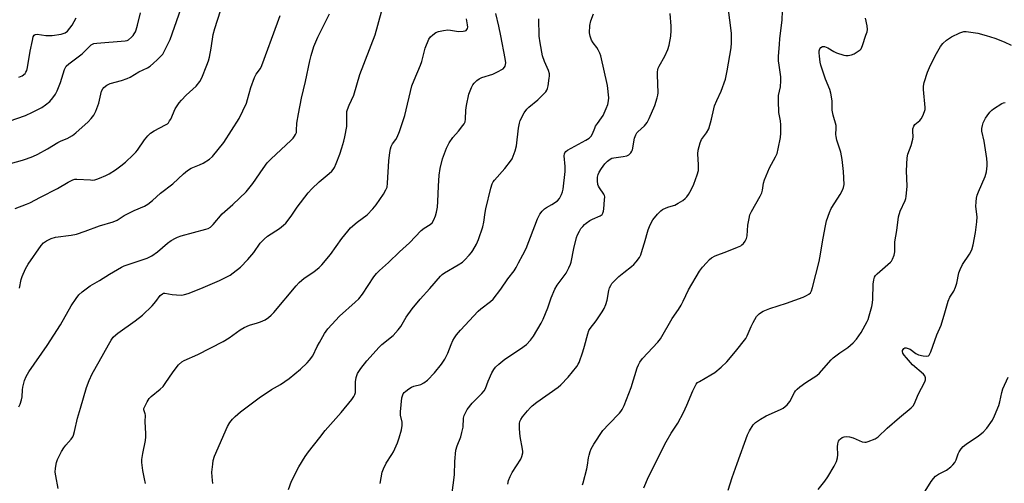
# Model space of a CAD drawing. Units: inches. Extents: x 1165771 to 1171771, y 545459 to 549459.
# Drawn here: x 1170642 to 1171023, y 548488 to 548667 of the extents above; entities that cross this region are included whole.
import ezdxf

# ---------------------------------------------------------------- set-up
doc = ezdxf.new("R2010")
doc.units = ezdxf.units.IN
doc.header["$MEASUREMENT"] = 0
doc.layers.add('Undefined', color=1, linetype='Continuous')

msp = doc.modelspace()

# ---------------------------------------------------------------- linework, layer by layer
at = {"layer": 'Undefined'}
for points in [[(1170633.44, 548610.15, 286), (1170642.84, 548612.66, 286), (1170644.41, 548613.19, 286), (1170646.88, 548614.17, 286), (1170648.75, 548615.02, 286), (1170652.57, 548617.12, 286), (1170656.52, 548619.6, 286), (1170657.81, 548620.21, 286), (1170660.2, 548621.12, 286), (1170662.16, 548622.24, 286), (1170663.52, 548623.31, 286), (1170668.3, 548627.59, 286), (1170669.45, 548628.83, 286), (1170670.45, 548630.17, 286), (1170671.21, 548631.73, 286), (1170672.36, 548634.76, 286), (1170673.5, 548639.41, 286), (1170673.93, 548640.29, 286), (1170674.4, 548640.88, 286), (1170675.54, 548641.7, 286), (1170676.82, 548642.32, 286), (1170681.24, 548643.49, 286), (1170683.43, 548644.31, 286), (1170684.48, 548644.84, 286), (1170687.95, 548646.89, 286), (1170691.27, 548648.5, 286), (1170692.28, 548649.15, 286), (1170693.59, 548650.21, 286), (1170695.04, 548651.54, 286), (1170696.39, 548652.94, 286), (1170697.11, 548653.79, 286), (1170697.73, 548654.75, 286), (1170699.29, 548657.84, 286), (1170700, 548659.43, 286), (1170709.11, 548685.64, 286)], [(1170637.74, 548627.8, 284), (1170643.99, 548629.97, 284), (1170646.79, 548631.23, 284), (1170650.37, 548633.14, 284), (1170651.82, 548634.11, 284), (1170653.41, 548635.46, 284), (1170654.57, 548636.82, 284), (1170655.59, 548638.29, 284), (1170656.23, 548639.57, 284), (1170657.58, 548642.73, 284), (1170659.17, 548647.77, 284), (1170659.51, 548648.56, 284), (1170659.81, 548649.04, 284), (1170660.82, 548650.02, 284), (1170665.93, 548653.86, 284), (1170669.45, 548657.31, 284), (1170670.47, 548657.82, 284), (1170671.61, 548658.05, 284), (1170682.54, 548658.84, 284), (1170683.36, 548659.08, 284), (1170683.85, 548659.33, 284), (1170685.08, 548660.31, 284), (1170685.63, 548660.91, 284), (1170686.12, 548661.62, 284), (1170686.55, 548662.36, 284), (1170686.89, 548663.17, 284), (1170687.41, 548664.9, 284), (1170688.58, 548669.76, 284)], [(1170640.05, 548594.05, 288), (1170644.36, 548595.64, 288), (1170645.68, 548596.23, 288), (1170649.81, 548598.41, 288), (1170656.42, 548601.7, 288), (1170660.52, 548604.2, 288), (1170662.31, 548605.05, 288), (1170663.11, 548605.29, 288), (1170663.95, 548605.36, 288), (1170669.24, 548605.03, 288), (1170670.13, 548605.01, 288), (1170670.89, 548605.1, 288), (1170671.62, 548605.29, 288), (1170672.7, 548605.69, 288), (1170675.08, 548606.74, 288), (1170676.37, 548607.39, 288), (1170678.86, 548608.9, 288), (1170680.95, 548610.47, 288), (1170682.74, 548611.94, 288), (1170685.71, 548614.77, 288), (1170686.73, 548615.82, 288), (1170687.37, 548616.6, 288), (1170690.1, 548620.57, 288), (1170691.43, 548622.13, 288), (1170692.44, 548623.16, 288), (1170693.86, 548624.1, 288), (1170698.23, 548626.32, 288), (1170698.92, 548626.8, 288), (1170699.3, 548627.2, 288), (1170699.8, 548627.89, 288), (1170700.22, 548628.63, 288), (1170701.94, 548632.57, 288), (1170703.48, 548634.91, 288), (1170704.41, 548635.98, 288), (1170706.21, 548637.83, 288), (1170710.13, 548641.41, 288), (1170711.48, 548643.13, 288), (1170712.29, 548644.61, 288), (1170714.24, 548649.48, 288), (1170714.85, 548651.11, 288), (1170715.22, 548652.55, 288), (1170715.9, 548656.08, 288), (1170716.7, 548661.35, 288), (1170717.32, 548663.71, 288), (1170719.51, 548670.57, 288)], [(1170641.44, 548517.28, 292), (1170641.92, 548518.27, 292), (1170642.51, 548519.94, 292), (1170642.77, 548521.03, 292), (1170642.86, 548523.75, 292), (1170643.03, 548524.87, 292), (1170643.71, 548527.37, 292), (1170644.29, 548528.98, 292), (1170645.35, 548530.71, 292), (1170652.42, 548540.92, 292), (1170657.56, 548548.99, 292), (1170661.66, 548556.31, 292), (1170663.59, 548559.2, 292), (1170664.62, 548560.59, 292), (1170665.93, 548561.75, 292), (1170669.07, 548564, 292), (1170672.65, 548566.16, 292), (1170676.49, 548568.62, 292), (1170681.18, 548571.27, 292), (1170682.25, 548571.79, 292), (1170683.36, 548572.2, 292), (1170691.08, 548574.78, 292), (1170692.91, 548575.7, 292), (1170695.15, 548577.19, 292), (1170698.93, 548580.6, 292), (1170700.37, 548581.56, 292), (1170702.13, 548582.57, 292), (1170702.91, 548582.92, 292), (1170704.29, 548583.37, 292), (1170713.85, 548585.97, 292), (1170714.67, 548586.27, 292), (1170715.56, 548586.77, 292), (1170716.61, 548587.74, 292), (1170720.18, 548591.92, 292), (1170724.26, 548595.58, 292), (1170729.38, 548600.47, 292), (1170732.04, 548603.64, 292), (1170735.96, 548609.47, 292), (1170737.53, 548611.62, 292), (1170739, 548613.09, 292), (1170746.77, 548620.39, 292), (1170747.58, 548621.24, 292), (1170748.11, 548621.93, 292), (1170748.55, 548622.66, 292), (1170748.84, 548623.42, 292), (1170748.95, 548624.22, 292), (1170749.03, 548626.98, 292), (1170749.63, 548630.61, 292), (1170750.82, 548636.67, 292), (1170752.35, 548643.2, 292), (1170754.02, 548651.21, 292), (1170754.52, 548653.16, 292), (1170755.6, 548656.69, 292), (1170757.09, 548660.34, 292), (1170761.72, 548669.35, 292)], [(1170656.65, 548485.57, 294), (1170655.76, 548490.53, 294), (1170655.57, 548491.99, 294), (1170655.64, 548493.44, 294), (1170656.03, 548495.73, 294), (1170656.39, 548496.84, 294), (1170657, 548498.17, 294), (1170657.95, 548499.97, 294), (1170658.83, 548501.38, 294), (1170659.65, 548502.42, 294), (1170661.7, 548504.67, 294), (1170662.34, 548505.59, 294), (1170662.66, 548506.29, 294), (1170663.05, 548507.67, 294), (1170664.19, 548512.77, 294), (1170665.28, 548516.73, 294), (1170667.64, 548524.68, 294), (1170668.63, 548527.44, 294), (1170669.83, 548529.99, 294), (1170672.58, 548534.77, 294), (1170676.11, 548541.27, 294), (1170677.14, 548543.04, 294), (1170677.99, 548544.14, 294), (1170678.95, 548545.08, 294), (1170679.82, 548545.77, 294), (1170686.51, 548550.5, 294), (1170689.3, 548552.68, 294), (1170692.99, 548556.28, 294), (1170694.4, 548557.93, 294), (1170696.17, 548560.3, 294), (1170696.98, 548561, 294), (1170697.44, 548561.19, 294), (1170697.96, 548561.24, 294), (1170700.8, 548560.74, 294), (1170702.49, 548560.56, 294), (1170704.47, 548560.48, 294), (1170705.58, 548560.66, 294), (1170706.95, 548561.12, 294), (1170711.85, 548563.05, 294), (1170719.09, 548566.17, 294), (1170722.47, 548567.74, 294), (1170723.21, 548568.18, 294), (1170724.4, 548569.06, 294), (1170727.16, 548571.29, 294), (1170730.11, 548574.22, 294), (1170732.32, 548576.95, 294), (1170734.83, 548580.54, 294), (1170736.34, 548582.16, 294), (1170737.64, 548583.24, 294), (1170742.25, 548586.3, 294), (1170743.86, 548587.53, 294), (1170744.7, 548588.31, 294), (1170746.81, 548591.06, 294), (1170749.12, 548594.5, 294), (1170753.46, 548600.09, 294), (1170754.84, 548601.56, 294), (1170757.7, 548604.37, 294), (1170761.52, 548607.54, 294), (1170762.56, 548608.49, 294), (1170763.1, 548609.13, 294), (1170763.57, 548609.84, 294), (1170764.29, 548611.44, 294), (1170765.62, 548615.04, 294), (1170766.45, 548617.54, 294), (1170767.23, 548620.05, 294), (1170767.63, 548621.75, 294), (1170768.35, 548625.73, 294), (1170768.32, 548630.4, 294), (1170768.39, 548631.5, 294), (1170768.56, 548632.32, 294), (1170769.21, 548633.95, 294), (1170771.12, 548637.89, 294), (1170773.34, 548645.86, 294), (1170779.3, 548661.21, 294), (1170781.84, 548670.12, 294)], [(1170716.58, 548487.53, 298), (1170716.21, 548490.17, 298), (1170716.17, 548491.95, 298), (1170716.46, 548495.09, 298), (1170716.68, 548496.5, 298), (1170717.14, 548498.13, 298), (1170722.19, 548509.56, 298), (1170723.05, 548511.1, 298), (1170724.07, 548512.51, 298), (1170725.15, 548513.54, 298), (1170727.22, 548515.26, 298), (1170734.41, 548520.72, 298), (1170739.26, 548523.93, 298), (1170742.74, 548525.85, 298), (1170746.07, 548528.19, 298), (1170750.38, 548531.82, 298), (1170752.99, 548534.19, 298), (1170753.96, 548535.3, 298), (1170755.15, 548537.01, 298), (1170756.92, 548540.58, 298), (1170757.75, 548542.1, 298), (1170759.78, 548545.6, 298), (1170761.03, 548547.4, 298), (1170762.5, 548549.14, 298), (1170765.51, 548552.38, 298), (1170771.58, 548557.69, 298), (1170773.02, 548559.07, 298), (1170774.38, 548560.87, 298), (1170778.87, 548567.52, 298), (1170779.9, 548568.86, 298), (1170781.02, 548569.97, 298), (1170784.46, 548573.06, 298), (1170788.75, 548577.23, 298), (1170792.62, 548580.69, 298), (1170797.16, 548585.44, 298), (1170798.29, 548586.37, 298), (1170800.66, 548587.75, 298), (1170801.35, 548588.44, 298), (1170802.04, 548589.63, 298), (1170802.69, 548591.17, 298), (1170803.05, 548592.55, 298), (1170803.43, 548594.5, 298), (1170803.62, 548596.73, 298), (1170803.78, 548602.66, 298), (1170804.09, 548606.92, 298), (1170804.49, 548609.48, 298), (1170805.32, 548613.23, 298), (1170806.96, 548617.33, 298), (1170808.02, 548619.37, 298), (1170809.43, 548621.48, 298), (1170811.56, 548623.95, 298), (1170813.22, 548626.07, 298), (1170813.72, 548626.8, 298), (1170814.11, 548627.57, 298), (1170814.32, 548628.63, 298), (1170814.4, 548632.04, 298), (1170814.64, 548633.92, 298), (1170815.6, 548638.25, 298), (1170816.62, 548640.85, 298), (1170817.13, 548641.83, 298), (1170817.64, 548642.5, 298), (1170818.67, 548643.49, 298), (1170819.56, 548644.18, 298), (1170820.59, 548644.69, 298), (1170824.79, 548646.04, 298), (1170826.38, 548646.73, 298), (1170828.86, 548648.1, 298), (1170829.42, 548648.64, 298), (1170829.63, 548649.09, 298), (1170829.83, 548650.41, 298), (1170829.66, 548652.06, 298), (1170828, 548660.88, 298), (1170827.18, 548664.63, 298), (1170826, 548669.46, 298)], [(1170781.2, 548487.52, 302), (1170782.06, 548491.92, 302), (1170782.52, 548493.28, 302), (1170783.52, 548495.37, 302), (1170785.79, 548498.8, 302), (1170786.37, 548499.82, 302), (1170787.92, 548503.35, 302), (1170788.65, 548505.27, 302), (1170789.45, 548508.3, 302), (1170789.77, 548509.96, 302), (1170789.74, 548511.29, 302), (1170789.17, 548513.94, 302), (1170789.11, 548515.29, 302), (1170789.7, 548520.73, 302), (1170789.87, 548521.53, 302), (1170790.19, 548522.27, 302), (1170790.51, 548522.71, 302), (1170791.14, 548523.31, 302), (1170792.32, 548524.2, 302), (1170793.32, 548524.82, 302), (1170794.35, 548525.22, 302), (1170797, 548525.9, 302), (1170798.21, 548526.46, 302), (1170799.55, 548527.6, 302), (1170802.29, 548530.32, 302), (1170805.01, 548533.74, 302), (1170806.26, 548535.71, 302), (1170807.48, 548538.02, 302), (1170808.74, 548541.41, 302), (1170809.39, 548542.94, 302), (1170809.99, 548543.91, 302), (1170810.85, 548545.07, 302), (1170812.34, 548546.86, 302), (1170819.13, 548554.22, 302), (1170820.27, 548555.17, 302), (1170823.95, 548557.95, 302), (1170824.99, 548558.95, 302), (1170827.93, 548562.71, 302), (1170830.68, 548566.72, 302), (1170833.05, 548569.92, 302), (1170833.85, 548571.16, 302), (1170834.84, 548572.96, 302), (1170836.5, 548576.08, 302), (1170837.71, 548578.56, 302), (1170842.18, 548589.95, 302), (1170843.06, 548591.84, 302), (1170843.91, 548592.94, 302), (1170844.9, 548593.91, 302), (1170845.57, 548594.35, 302), (1170847.74, 548595.49, 302), (1170849.9, 548597.02, 302), (1170850.62, 548597.87, 302), (1170851.37, 548599.35, 302), (1170851.75, 548600.39, 302), (1170852, 548601.54, 302), (1170852.84, 548608.27, 302), (1170852.88, 548610.26, 302), (1170852.49, 548614.38, 302), (1170852.55, 548615.09, 302), (1170852.69, 548615.5, 302), (1170853.11, 548616.05, 302), (1170853.79, 548616.55, 302), (1170860.8, 548620.42, 302), (1170862.06, 548621.21, 302), (1170862.9, 548621.96, 302), (1170863.46, 548622.9, 302), (1170864.27, 548625.07, 302), (1170864.62, 548625.83, 302), (1170865.32, 548626.92, 302), (1170866.96, 548629.09, 302), (1170867.53, 548630.05, 302), (1170868.71, 548632.69, 302), (1170869.31, 548634.31, 302), (1170869.59, 548635.68, 302), (1170869.67, 548636.8, 302), (1170869.19, 548641.64, 302), (1170866.61, 548653.03, 302), (1170866.27, 548654.13, 302), (1170865.67, 548655.39, 302), (1170865.04, 548656.33, 302), (1170863.64, 548658.16, 302), (1170863.05, 548659.12, 302), (1170862.45, 548660.67, 302), (1170862.2, 548662.04, 302), (1170862.32, 548664.89, 302), (1170862.73, 548666.58, 302), (1170863.75, 548669.35, 302)], [(1170808.99, 548482.96, 304), (1170810.07, 548490.96, 304), (1170810.15, 548496.12, 304), (1170810.6, 548500.42, 304), (1170810.99, 548502.1, 304), (1170812.43, 548505.64, 304), (1170812.92, 548507.32, 304), (1170813.31, 548509.31, 304), (1170813.54, 548512.78, 304), (1170813.82, 548513.89, 304), (1170814.24, 548514.96, 304), (1170814.97, 548516.18, 304), (1170816.89, 548518.66, 304), (1170817.88, 548519.72, 304), (1170820.62, 548522.37, 304), (1170821.48, 548523.42, 304), (1170821.97, 548524.37, 304), (1170823, 548527.1, 304), (1170824.48, 548530.38, 304), (1170825.19, 548531.66, 304), (1170825.87, 548532.53, 304), (1170827.18, 548533.75, 304), (1170829.49, 548535.65, 304), (1170835.56, 548539.71, 304), (1170837.87, 548541.39, 304), (1170839.43, 548542.97, 304), (1170840.61, 548544.56, 304), (1170843.55, 548549.65, 304), (1170844.35, 548551.21, 304), (1170846.13, 548555.48, 304), (1170847.45, 548559.38, 304), (1170848.86, 548562.83, 304), (1170849.79, 548564.3, 304), (1170853.21, 548568.96, 304), (1170853.66, 548569.69, 304), (1170854.29, 548571.03, 304), (1170854.85, 548572.42, 304), (1170855.1, 548573.28, 304), (1170856.21, 548578.53, 304), (1170857.26, 548582.73, 304), (1170857.63, 548583.8, 304), (1170858.39, 548585.27, 304), (1170858.96, 548586.21, 304), (1170859.61, 548587.06, 304), (1170860.34, 548587.83, 304), (1170861, 548588.37, 304), (1170862.4, 548589.35, 304), (1170863.39, 548589.91, 304), (1170866.44, 548591.1, 304), (1170867.13, 548591.66, 304), (1170867.44, 548592.2, 304), (1170867.66, 548592.95, 304), (1170867.78, 548593.81, 304), (1170868.11, 548597.31, 304), (1170868.13, 548598.45, 304), (1170868.04, 548598.99, 304), (1170867.84, 548599.48, 304), (1170866.12, 548602, 304), (1170865.77, 548602.63, 304), (1170865.51, 548603.34, 304), (1170865.32, 548604.71, 304), (1170865.33, 548606.1, 304), (1170865.6, 548607.21, 304), (1170865.96, 548608, 304), (1170866.89, 548609.47, 304), (1170868.24, 548611.33, 304), (1170869.19, 548612.32, 304), (1170870.23, 548613.15, 304), (1170870.84, 548613.44, 304), (1170871.63, 548613.64, 304), (1170875.26, 548614.14, 304), (1170876.64, 548614.41, 304), (1170877.5, 548614.78, 304), (1170878.24, 548615.48, 304), (1170878.67, 548616.21, 304), (1170878.86, 548616.76, 304), (1170879.66, 548621.19, 304), (1170880.13, 548622.52, 304), (1170880.55, 548623.23, 304), (1170880.9, 548623.66, 304), (1170883.59, 548625.99, 304), (1170884.11, 548626.59, 304), (1170884.56, 548627.27, 304), (1170885.32, 548628.81, 304), (1170887.5, 548633.81, 304), (1170888.47, 548636.78, 304), (1170888.71, 548637.88, 304), (1170888.76, 548638.75, 304), (1170888.53, 548645.74, 304), (1170888.55, 548646.85, 304), (1170888.66, 548647.64, 304), (1170888.88, 548648.36, 304), (1170889.22, 548649.12, 304), (1170891.42, 548652.96, 304), (1170892.62, 548655.6, 304), (1170893.12, 548657.24, 304), (1170893.7, 548660.65, 304), (1170893.82, 548662.85, 304), (1170893.8, 548664.54, 304), (1170893.5, 548669.46, 304)], [(1170830.63, 548487.35, 306), (1170830.92, 548488.75, 306), (1170831.54, 548490.3, 306), (1170832.31, 548491.8, 306), (1170835.66, 548496.96, 306), (1170836.08, 548498.01, 306), (1170836.4, 548499.38, 306), (1170836.45, 548499.93, 306), (1170836.39, 548500.8, 306), (1170835.44, 548505.77, 306), (1170835.19, 548508.71, 306), (1170835.18, 548510.75, 306), (1170835.36, 548511.59, 306), (1170835.7, 548512.38, 306), (1170836.36, 548513.35, 306), (1170838.23, 548515.65, 306), (1170839.38, 548517, 306), (1170840.01, 548517.62, 306), (1170841.91, 548519.05, 306), (1170850.09, 548524.8, 306), (1170851.19, 548525.72, 306), (1170853.99, 548528.69, 306), (1170857.32, 548532.79, 306), (1170857.9, 548533.68, 306), (1170858.25, 548534.42, 306), (1170859.69, 548538.49, 306), (1170860.38, 548540.69, 306), (1170861.6, 548545.44, 306), (1170862.05, 548546.73, 306), (1170862.56, 548547.59, 306), (1170864.79, 548550.56, 306), (1170867.14, 548553.98, 306), (1170867.87, 548555.25, 306), (1170868.59, 548556.84, 306), (1170869.11, 548558.48, 306), (1170869.73, 548562.19, 306), (1170870.04, 548563.23, 306), (1170870.46, 548564.21, 306), (1170870.91, 548564.9, 306), (1170871.47, 548565.53, 306), (1170873.61, 548567.63, 306), (1170875.54, 548569.26, 306), (1170878.53, 548571.55, 306), (1170879.4, 548572.3, 306), (1170880.36, 548573.39, 306), (1170881.55, 548575.01, 306), (1170882.08, 548576.02, 306), (1170882.81, 548578.19, 306), (1170883.56, 548580.68, 306), (1170884.89, 548585.74, 306), (1170885.69, 548587.61, 306), (1170886.79, 548589.56, 306), (1170888.61, 548591.86, 306), (1170889.82, 548593.11, 306), (1170890.55, 548593.57, 306), (1170891.86, 548594.2, 306), (1170892.95, 548594.62, 306), (1170895.29, 548595.34, 306), (1170896.6, 548596.02, 306), (1170898.37, 548597.12, 306), (1170899.31, 548597.81, 306), (1170899.9, 548598.46, 306), (1170900.55, 548599.45, 306), (1170901.58, 548601.27, 306), (1170902.56, 548603.46, 306), (1170903.89, 548607.02, 306), (1170904.38, 548608.68, 306), (1170904.48, 548609.5, 306), (1170904.47, 548610.88, 306), (1170904.11, 548615.19, 306), (1170904.34, 548616.59, 306), (1170905.08, 548619.37, 306), (1170905.62, 548620.66, 306), (1170907.58, 548623.34, 306), (1170908.43, 548624.85, 306), (1170909.47, 548628.51, 306), (1170910.32, 548632.54, 306), (1170910.64, 548633.67, 306), (1170911.49, 548635.86, 306), (1170913.22, 548639.47, 306), (1170914.87, 548644.1, 306), (1170915.54, 548647.3, 306), (1170917.07, 548656.12, 306), (1170917.21, 548658.13, 306), (1170917.22, 548661.85, 306), (1170915.9, 548671.92, 306)], [(1170859.57, 548487.01, 308), (1170859.83, 548487.84, 308), (1170861.18, 548493.24, 308), (1170861.46, 548494.66, 308), (1170861.84, 548497.47, 308), (1170862.09, 548498.55, 308), (1170862.49, 548499.88, 308), (1170862.94, 548500.96, 308), (1170863.93, 548502.73, 308), (1170867.47, 548508.04, 308), (1170869.71, 548510.53, 308), (1170873.87, 548514.75, 308), (1170874.44, 548515.42, 308), (1170874.94, 548516.2, 308), (1170875.65, 548517.8, 308), (1170878.32, 548524.67, 308), (1170880.75, 548532.32, 308), (1170881.18, 548533.44, 308), (1170881.7, 548534.5, 308), (1170882.78, 548535.91, 308), (1170888.71, 548542.23, 308), (1170889.74, 548543.55, 308), (1170894.25, 548551.37, 308), (1170896.7, 548554.88, 308), (1170897.74, 548556.58, 308), (1170898.54, 548558.08, 308), (1170900.55, 548562.47, 308), (1170904.83, 548569.77, 308), (1170905.95, 548571.23, 308), (1170907.46, 548572.97, 308), (1170908.65, 548574.24, 308), (1170909.47, 548574.93, 308), (1170910.84, 548575.69, 308), (1170915.45, 548577.38, 308), (1170919.48, 548579, 308), (1170920.78, 548579.6, 308), (1170921.24, 548579.91, 308), (1170921.82, 548580.49, 308), (1170922.48, 548581.39, 308), (1170923.01, 548582.36, 308), (1170923.27, 548583.47, 308), (1170923.54, 548587.58, 308), (1170924.01, 548590.13, 308), (1170924.35, 548591.52, 308), (1170924.94, 548592.84, 308), (1170928.33, 548598.74, 308), (1170928.98, 548600.06, 308), (1170929.25, 548601.12, 308), (1170929.54, 548603.74, 308), (1170929.97, 548605.12, 308), (1170931.93, 548609.69, 308), (1170934.26, 548614.01, 308), (1170934.83, 548615.33, 308), (1170935.26, 548617.05, 308), (1170936.13, 548621.42, 308), (1170936.29, 548623.19, 308), (1170936.28, 548626.43, 308), (1170936.11, 548627.89, 308), (1170935.5, 548631.21, 308), (1170935.35, 548635.66, 308), (1170935.43, 548637.73, 308), (1170936.11, 548641.11, 308), (1170936.3, 548643.47, 308), (1170936.22, 548644.93, 308), (1170935.58, 548649.51, 308), (1170935.43, 548651.21, 308), (1170935.44, 548652.97, 308), (1170935.71, 548657.44, 308), (1170935.91, 548659.79, 308), (1170936.79, 548666.84, 308), (1170936.99, 548670.45, 308)], [(1170641.41, 548644.79, 282), (1170642.71, 548645.41, 282), (1170643.87, 548646.29, 282), (1170644.21, 548646.72, 282), (1170644.56, 548647.46, 282), (1170644.84, 548648.61, 282), (1170645.88, 548654.83, 282), (1170646.7, 548658.98, 282), (1170647.06, 548660.41, 282), (1170647.44, 548661.1, 282), (1170647.83, 548661.37, 282), (1170648.56, 548661.52, 282), (1170651.87, 548661.02, 282), (1170653.28, 548660.91, 282), (1170654.41, 548660.92, 282), (1170657.8, 548661.47, 282), (1170658.62, 548661.67, 282), (1170659.39, 548661.98, 282), (1170660.26, 548662.61, 282), (1170661.22, 548663.74, 282), (1170662.06, 548664.99, 282), (1170663.64, 548667.84, 282)], [(1170641.77, 548563.1, 290), (1170642.4, 548566.53, 290), (1170642.7, 548567.65, 290), (1170644.06, 548570.63, 290), (1170645.1, 548572.43, 290), (1170650.1, 548579.63, 290), (1170651.04, 548580.72, 290), (1170652.1, 548581.53, 290), (1170653.95, 548582.41, 290), (1170655.61, 548582.94, 290), (1170661.75, 548583.64, 290), (1170663.75, 548584.08, 290), (1170667.15, 548585.16, 290), (1170672.72, 548587.23, 290), (1170677.99, 548588.89, 290), (1170679.48, 548589.52, 290), (1170682.22, 548591.22, 290), (1170683.49, 548591.92, 290), (1170686.11, 548593.2, 290), (1170690.09, 548594.94, 290), (1170691.36, 548595.63, 290), (1170693.21, 548597.1, 290), (1170696.27, 548599.98, 290), (1170701.06, 548603.48, 290), (1170705.19, 548607.44, 290), (1170706.67, 548608.72, 290), (1170708.14, 548609.56, 290), (1170711.42, 548610.86, 290), (1170712.75, 548611.5, 290), (1170715.27, 548613.08, 290), (1170716.34, 548614.06, 290), (1170720.77, 548619.57, 290), (1170726.75, 548628.83, 290), (1170729.53, 548634.77, 290), (1170729.97, 548636.14, 290), (1170731.18, 548640.85, 290), (1170732.66, 548644.65, 290), (1170733.3, 548645.94, 290), (1170734.93, 548648.12, 290), (1170735.53, 548649.36, 290), (1170741.6, 548665.9, 290), (1170742.57, 548668.7, 290)], [(1170690.52, 548487.48, 296), (1170690.02, 548489.4, 296), (1170689.47, 548492.55, 296), (1170689.06, 548495.73, 296), (1170689.09, 548496.87, 296), (1170689.39, 548499.15, 296), (1170690.44, 548504.24, 296), (1170690.65, 548505.66, 296), (1170690.64, 548506.84, 296), (1170690.28, 548511.44, 296), (1170690.41, 548513.96, 296), (1170690.31, 548514.5, 296), (1170689.81, 548516.06, 296), (1170689.86, 548516.58, 296), (1170690.03, 548517.1, 296), (1170691.09, 548519.19, 296), (1170691.9, 548520.42, 296), (1170692.67, 548521.18, 296), (1170696.2, 548524.09, 296), (1170697.24, 548525.09, 296), (1170698.11, 548526.23, 296), (1170701.21, 548530.74, 296), (1170703.29, 548533.45, 296), (1170704.53, 548534.63, 296), (1170705.37, 548535.21, 296), (1170710.77, 548537.44, 296), (1170720.55, 548542.56, 296), (1170722.8, 548543.97, 296), (1170727.12, 548547.03, 296), (1170728.6, 548547.94, 296), (1170730.64, 548548.84, 296), (1170733.78, 548549.7, 296), (1170734.91, 548550.1, 296), (1170736.81, 548550.96, 296), (1170738, 548551.77, 296), (1170739.06, 548552.73, 296), (1170740.07, 548553.8, 296), (1170748.76, 548564.01, 296), (1170749.94, 548565.31, 296), (1170751.86, 548567.04, 296), (1170755.56, 548569.52, 296), (1170757.62, 548571.13, 296), (1170758.67, 548572.14, 296), (1170762.07, 548576.23, 296), (1170766.42, 548582.33, 296), (1170768.7, 548585.25, 296), (1170769.82, 548586.54, 296), (1170772.42, 548588.75, 296), (1170776.17, 548591.59, 296), (1170778.42, 548593.9, 296), (1170779.75, 548595.46, 296), (1170782.56, 548599.55, 296), (1170783.5, 548601.25, 296), (1170783.91, 548602.24, 296), (1170784.16, 548603.76, 296), (1170784.65, 548612.43, 296), (1170784.98, 548615.67, 296), (1170785.25, 548617.11, 296), (1170785.53, 548617.94, 296), (1170786.05, 548619, 296), (1170787.26, 548620.66, 296), (1170787.84, 548621.65, 296), (1170788.76, 548623.8, 296), (1170790.8, 548630, 296), (1170793.51, 548641.43, 296), (1170794.36, 548643.64, 296), (1170796.89, 548649.47, 296), (1170797.33, 548650.89, 296), (1170798.71, 548656.1, 296), (1170800.13, 548659.54, 296), (1170800.75, 548660.47, 296), (1170801.58, 548661.25, 296), (1170802.75, 548662.09, 296), (1170803.77, 548662.54, 296), (1170805.72, 548662.94, 296), (1170807.41, 548663.11, 296), (1170808.53, 548663.02, 296), (1170811.62, 548662.57, 296), (1170813.36, 548662.58, 296), (1170814.15, 548662.71, 296), (1170814.58, 548662.92, 296), (1170814.85, 548663.26, 296), (1170815.03, 548663.69, 296), (1170815.12, 548664.18, 296), (1170815.11, 548665.04, 296), (1170814.72, 548667.38, 296)], [(1170745.79, 548485.25, 300), (1170746.98, 548488.5, 300), (1170749.79, 548493.94, 300), (1170752.18, 548497.96, 300), (1170753.48, 548499.85, 300), (1170757.87, 548505.32, 300), (1170759.95, 548508.06, 300), (1170766.11, 548515.06, 300), (1170770.27, 548520.06, 300), (1170771.11, 548521.19, 300), (1170771.47, 548521.94, 300), (1170771.66, 548522.78, 300), (1170771.77, 548526.95, 300), (1170772.03, 548528.62, 300), (1170772.55, 548530.16, 300), (1170773.79, 548532.08, 300), (1170776.04, 548535.05, 300), (1170780.87, 548540.37, 300), (1170781.94, 548541.36, 300), (1170786.26, 548544.89, 300), (1170788.25, 548547, 300), (1170789.28, 548548.36, 300), (1170791.38, 548551.88, 300), (1170793.7, 548555.18, 300), (1170796.74, 548558.92, 300), (1170800.5, 548563, 300), (1170804.62, 548567.86, 300), (1170805.25, 548568.43, 300), (1170806.19, 548569.1, 300), (1170811.47, 548572.19, 300), (1170813.07, 548573.24, 300), (1170814.06, 548574.16, 300), (1170815.66, 548575.88, 300), (1170816.61, 548577, 300), (1170817.1, 548577.7, 300), (1170818.47, 548580.2, 300), (1170819.35, 548581.98, 300), (1170820.97, 548586.94, 300), (1170821.35, 548588.64, 300), (1170821.84, 548592.46, 300), (1170822.11, 548593.9, 300), (1170824.1, 548601.81, 300), (1170824.64, 548603.58, 300), (1170825.01, 548604.3, 300), (1170825.53, 548605.01, 300), (1170829.55, 548609.46, 300), (1170831.74, 548612.27, 300), (1170832.31, 548613.28, 300), (1170833.48, 548616.26, 300), (1170834.06, 548618.2, 300), (1170834.78, 548625.12, 300), (1170835.11, 548627.02, 300), (1170835.48, 548628.09, 300), (1170837.03, 548630.99, 300), (1170838, 548632.47, 300), (1170838.84, 548633.28, 300), (1170842.3, 548636.06, 300), (1170843.35, 548637.07, 300), (1170845.33, 548639.16, 300), (1170845.79, 548639.86, 300), (1170845.99, 548640.38, 300), (1170846.24, 548641.5, 300), (1170846.68, 548644.39, 300), (1170846.77, 548645.25, 300), (1170846.74, 548646.08, 300), (1170846.4, 548647.38, 300), (1170844.84, 548650.89, 300), (1170844.08, 548653.1, 300), (1170843.18, 548658.1, 300), (1170842.81, 548660.75, 300), (1170842.59, 548667.37, 300)], [(1170883.23, 548485.89, 310), (1170885.11, 548490.08, 310), (1170891.9, 548503.7, 310), (1170893.88, 548507.01, 310), (1170896.45, 548510.89, 310), (1170898.59, 548514.98, 310), (1170899.93, 548517.83, 310), (1170902.23, 548523.38, 310), (1170902.98, 548524.97, 310), (1170903.55, 548525.97, 310), (1170904.09, 548526.59, 310), (1170904.75, 548527.07, 310), (1170909.23, 548529.6, 310), (1170910.72, 548530.54, 310), (1170913.23, 548532.62, 310), (1170915.35, 548534.65, 310), (1170918.71, 548538.63, 310), (1170922.7, 548543.72, 310), (1170923.23, 548544.69, 310), (1170924.78, 548548.36, 310), (1170925.55, 548549.91, 310), (1170926.87, 548552.15, 310), (1170927.22, 548552.59, 310), (1170927.84, 548553.16, 310), (1170928.76, 548553.81, 310), (1170929.5, 548554.22, 310), (1170932.04, 548555.33, 310), (1170938.47, 548557.36, 310), (1170944.96, 548559.67, 310), (1170946.21, 548560.28, 310), (1170947.14, 548560.86, 310), (1170947.72, 548561.41, 310), (1170948.12, 548562.11, 310), (1170948.55, 548563.47, 310), (1170951.1, 548573.48, 310), (1170951.66, 548576.27, 310), (1170952.4, 548581.06, 310), (1170953.38, 548586.59, 310), (1170953.96, 548589.17, 310), (1170955.11, 548592.42, 310), (1170955.79, 548594, 310), (1170957.15, 548596.23, 310), (1170959.25, 548599.38, 310), (1170960.2, 548601.05, 310), (1170960.58, 548602.11, 310), (1170960.73, 548603.27, 310), (1170960.57, 548608.33, 310), (1170959.96, 548612.97, 310), (1170959.46, 548615.84, 310), (1170957.97, 548620.5, 310), (1170957.64, 548621.84, 310), (1170957.59, 548622.7, 310), (1170957.72, 548625.04, 310), (1170957.66, 548626.09, 310), (1170956.58, 548630.07, 310), (1170956.16, 548632.03, 310), (1170956.08, 548635.64, 310), (1170955.67, 548638.69, 310), (1170955.3, 548640.05, 310), (1170953.59, 548644.09, 310), (1170951.71, 548649.47, 310), (1170951.47, 548650.63, 310), (1170951.18, 548653.02, 310), (1170951.11, 548654.22, 310), (1170951.17, 548655.04, 310), (1170951.38, 548655.77, 310), (1170951.79, 548656.35, 310), (1170952.43, 548656.68, 310), (1170953.16, 548656.72, 310), (1170954.41, 548656.23, 310), (1170956.77, 548654.74, 310), (1170957.83, 548654.27, 310), (1170960.62, 548653.39, 310), (1170961.46, 548653.26, 310), (1170962.28, 548653.26, 310), (1170963.64, 548653.47, 310), (1170964.67, 548653.91, 310), (1170966.6, 548655.09, 310), (1170967.01, 548655.44, 310), (1170967.35, 548655.86, 310), (1170967.93, 548657.15, 310), (1170969.22, 548661.03, 310), (1170969.64, 548662.41, 310), (1170969.78, 548663.25, 310), (1170969.68, 548664.64, 310), (1170969.07, 548667.73, 310)], [(1170915.95, 548484.93, 312), (1170917.45, 548489.9, 312), (1170919.45, 548495.32, 312), (1170923.39, 548506.41, 312), (1170924.17, 548507.99, 312), (1170925.59, 548510.24, 312), (1170926.51, 548511.21, 312), (1170928.38, 548512.44, 312), (1170930.6, 548513.68, 312), (1170936.17, 548516.14, 312), (1170937.13, 548516.76, 312), (1170938.67, 548518.02, 312), (1170939.28, 548518.61, 312), (1170939.77, 548519.28, 312), (1170941.58, 548522.82, 312), (1170942.01, 548523.46, 312), (1170942.54, 548524.05, 312), (1170943.65, 548524.94, 312), (1170946, 548526.61, 312), (1170950.16, 548529.3, 312), (1170951.2, 548530.3, 312), (1170952.98, 548532.21, 312), (1170955.72, 548535.42, 312), (1170956.49, 548536.21, 312), (1170959.06, 548538.13, 312), (1170962.26, 548540.22, 312), (1170964.28, 548542.01, 312), (1170965.5, 548543.47, 312), (1170967.34, 548546.01, 312), (1170969.7, 548550.28, 312), (1170970.03, 548551.06, 312), (1170970.46, 548552.43, 312), (1170971.44, 548556.04, 312), (1170971.74, 548557.44, 312), (1170971.85, 548558.88, 312), (1170972, 548564.67, 312), (1170972.22, 548566.32, 312), (1170972.5, 548567.36, 312), (1170972.94, 548568.05, 312), (1170973.55, 548568.67, 312), (1170977.73, 548572.27, 312), (1170978.75, 548573.24, 312), (1170979.1, 548573.66, 312), (1170979.53, 548574.39, 312), (1170980.15, 548575.97, 312), (1170980.36, 548577.27, 312), (1170980.34, 548581.03, 312), (1170981.22, 548585.42, 312), (1170981.79, 548590.71, 312), (1170982.49, 548592.9, 312), (1170984.37, 548597.03, 312), (1170984.64, 548597.84, 312), (1170984.8, 548598.67, 312), (1170985.14, 548602.63, 312), (1170984.93, 548608.54, 312), (1170985.19, 548613.55, 312), (1170985.47, 548614.99, 312), (1170986.66, 548618.34, 312), (1170987.33, 548620.8, 312), (1170987.43, 548621.71, 312), (1170987.34, 548623.98, 312), (1170987.41, 548624.81, 312), (1170987.76, 548625.86, 312), (1170988.18, 548626.52, 312), (1170990.02, 548628.02, 312), (1170990.54, 548628.64, 312), (1170991.18, 548629.9, 312), (1170991.84, 548631.48, 312), (1170992.08, 548632.29, 312), (1170992.17, 548633.12, 312), (1170991.52, 548640, 312), (1170991.53, 548641.38, 312), (1170991.8, 548642.79, 312), (1170992.99, 548646.72, 312), (1170993.76, 548648.63, 312), (1170996.03, 548653.13, 312), (1170998.1, 548656.71, 312), (1170998.94, 548657.9, 312), (1171000.42, 548659.17, 312), (1171002.33, 548660.43, 312), (1171005.51, 548662, 312), (1171006.32, 548662.29, 312), (1171007.13, 548662.45, 312), (1171007.97, 548662.48, 312), (1171008.83, 548662.4, 312), (1171012.56, 548661.81, 312), (1171015.69, 548660.96, 312), (1171019.12, 548659.89, 312), (1171022.75, 548658.48, 312), (1171025.44, 548657.2, 312)], [(1170950.76, 548485.2, 314), (1170953.26, 548488.44, 314), (1170954.43, 548490.14, 314), (1170956.93, 548494.21, 314), (1170957.8, 548496.11, 314), (1170958.27, 548497.5, 314), (1170958.39, 548498.63, 314), (1170958.23, 548501.77, 314), (1170958.29, 548502.89, 314), (1170958.64, 548503.94, 314), (1170958.93, 548504.4, 314), (1170959.31, 548504.82, 314), (1170959.99, 548505.32, 314), (1170960.74, 548505.62, 314), (1170961.81, 548505.68, 314), (1170962.9, 548505.58, 314), (1170964.26, 548505.2, 314), (1170967.71, 548503.72, 314), (1170968.77, 548503.48, 314), (1170969.31, 548503.54, 314), (1170970.11, 548503.77, 314), (1170972.77, 548504.88, 314), (1170973.96, 548505.64, 314), (1170977.47, 548509, 314), (1170982.17, 548513.06, 314), (1170986.68, 548516.8, 314), (1170987.49, 548517.66, 314), (1170988.02, 548518.56, 314), (1170989.46, 548522.01, 314), (1170992, 548526.88, 314), (1170992.25, 548527.65, 314), (1170992.25, 548528.44, 314), (1170991.96, 548529.18, 314), (1170991.42, 548529.82, 314), (1170987.23, 548533.54, 314), (1170984.86, 548536.13, 314), (1170983.96, 548537.28, 314), (1170983.53, 548537.99, 314), (1170983.35, 548538.59, 314), (1170983.4, 548539, 314), (1170983.61, 548539.44, 314), (1170983.93, 548539.8, 314), (1170984.32, 548540.03, 314), (1170984.78, 548540.05, 314), (1170985.52, 548539.84, 314), (1170986.27, 548539.48, 314), (1170988.52, 548537.82, 314), (1170989.57, 548537.37, 314), (1170991.29, 548536.97, 314), (1170992.68, 548536.78, 314), (1170993.37, 548536.92, 314), (1170993.71, 548537.25, 314), (1170994.29, 548538.5, 314), (1170996.65, 548545.15, 314), (1170998.34, 548548.82, 314), (1170999.77, 548553.59, 314), (1171000.99, 548558.14, 314), (1171001.72, 548559.62, 314), (1171003.26, 548562.01, 314), (1171003.9, 548563.48, 314), (1171004.37, 548565.09, 314), (1171005.2, 548569.06, 314), (1171005.61, 548570.4, 314), (1171006.57, 548572.33, 314), (1171009.34, 548576.31, 314), (1171010.21, 548578, 314), (1171010.73, 548579.91, 314), (1171011.66, 548584.75, 314), (1171012.17, 548588.84, 314), (1171012.21, 548590.82, 314), (1171011.76, 548594.83, 314), (1171011.81, 548596.58, 314), (1171011.97, 548598.02, 314), (1171012.27, 548599.09, 314), (1171012.75, 548600.39, 314), (1171015.38, 548606.44, 314), (1171015.8, 548608.16, 314), (1171016.16, 548610.51, 314), (1171016.17, 548611.68, 314), (1171015.94, 548613.41, 314), (1171014.89, 548620.02, 314), (1171014.09, 548623.91, 314), (1171014.09, 548625.02, 314), (1171014.26, 548626.12, 314), (1171014.61, 548627.18, 314), (1171015.52, 548628.95, 314), (1171016.13, 548629.9, 314), (1171017.2, 548631.22, 314), (1171017.97, 548632.03, 314), (1171018.62, 548632.58, 314), (1171021.73, 548634.59, 314), (1171022.49, 548634.93, 314), (1171023.04, 548635.06, 314)], [(1170992.09, 548484.57, 316), (1170994.47, 548488.29, 316), (1170995.35, 548489.47, 316), (1170996.13, 548490.34, 316), (1170997.32, 548491.19, 316), (1171000.38, 548492.77, 316), (1171002.05, 548493.95, 316), (1171002.89, 548494.72, 316), (1171003.55, 548495.66, 316), (1171004.09, 548496.67, 316), (1171004.95, 548499, 316), (1171005.31, 548499.75, 316), (1171006.11, 548500.97, 316), (1171006.85, 548501.87, 316), (1171007.96, 548502.79, 316), (1171012.81, 548506, 316), (1171014.62, 548507.39, 316), (1171015.95, 548508.95, 316), (1171018.15, 548512.11, 316), (1171018.91, 548513.69, 316), (1171020.62, 548517.72, 316), (1171021.03, 548519.1, 316), (1171021.8, 548522.81, 316), (1171022.17, 548524.22, 316), (1171024.23, 548528.66, 316)]]:
    msp.add_polyline3d(points, dxfattribs=at)

doc.saveas('drawing.dxf')
